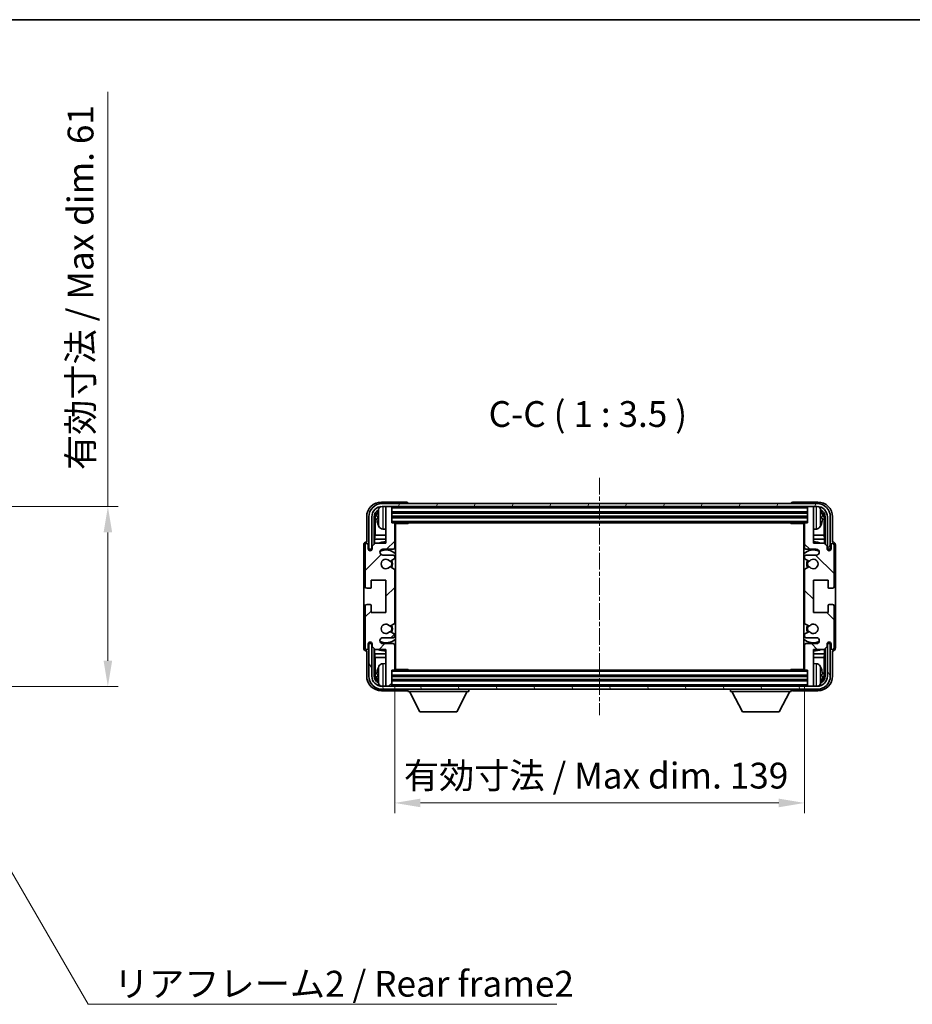
# Model space of a CAD drawing. Units: millimetres. Extents: x -1 to 8085, y -2 to 1685.
# Drawn here: x 3358 to 3660, y 648 to 982 of the extents above; entities that cross this region are included whole.
import ezdxf

# ---------------------------------------------------------------- set-up
doc = ezdxf.new("R2010")
doc.units = ezdxf.units.MM
doc.linetypes.add('CHAIN', pattern=[0.3543, 0.2362, -0.0295, 0.0591, -0.0295])
for name, color, linetype, lineweight in [('Border (ISO)', 7, 'Continuous', 35), ('Dimension (ISO)', 7, 'Continuous', 18), ('Dimension (ISO) @ 1', 7, 'Continuous', 18), ('Symbol (ISO)', 7, 'Continuous', 18), ('Symbol (ISO) @ 1', 7, 'Continuous', 18), ('Visible (ISO)', 7, 'Continuous', 35), ('Visible Narrow (ISO)', 7, 'Continuous', 25)]:
    doc.layers.add(name, color=color, linetype=linetype, lineweight=lineweight)
doc.layers.add('Centerline (ISO)', color=7, linetype='Continuous', lineweight=18, true_color=0x80ffff)
doc.layers.add('Hatch (ISO)', color=1, linetype='Continuous', lineweight=18, true_color=0xff0000)
doc.styles.add('Note Text (TK)', font='MS PGothic.ttf')
doc.dimstyles.new('Default - Method 1b (TK)', dxfattribs={"dimscale": 6, "dimtxt": 2.5, "dimasz": 2.5, "dimexe": 1, "dimexo": 1.5, "dimgap": 1, "dimtad": 1, "dimtoh": 1, "dimrnd": 1e-08, "dimdsep": 46, "dimtxsty": 'Note Text (TK)', "dimcen": 0.09, "dimdle": 5, "dimclrd": 100, "dimclre": 100, "dimclrt": 7, "dimadec": 1, "dimazin": 1, "dimtfac": 1, "dimtmove": 0, "dimatfit": 3, "dimfxl": 0, "dimtolj": 1, "dimlwd": -1, "dimlwe": -1, "dimarcsym": 0})
doc.dimstyles.new('Default - Method 1b (TK)$7', dxfattribs={"dimscale": 6, "dimtxt": 2.5, "dimasz": 2.5, "dimexe": 1, "dimexo": 1.5, "dimgap": 1, "dimtad": 1, "dimtoh": 1, "dimrnd": 1e-08, "dimdsep": 46, "dimtxsty": 'Note Text (TK)', "dimcen": 0.09, "dimdle": 5, "dimclrd": 256, "dimclre": 100, "dimclrt": 7, "dimadec": 1, "dimazin": 1, "dimtfac": 1, "dimtmove": 0, "dimatfit": 3, "dimfxl": 0, "dimtolj": 1, "dimlwd": -1, "dimlwe": -1, "dimarcsym": 0})

# ---------------------------------------------------------------- blocks, each defined once
blk = doc.blocks.new('図面枠 tk図枠')
at = {"layer": 'Border (ISO)'}
blk.add_line((14.5, 289), (405.5, 289), dxfattribs=at)
blk = doc.blocks.new('*D118')
at = {"layer": 'Defpoints', "color": 0, "transparency": 16777216}
for p in [(3321.11, 817.23), (3321.11, 756.23), (3387.61, 756.23)]:
    blk.add_point(p, dxfattribs=at)
at = {"layer": 'Dimension (ISO)', "color": 100, "transparency": 16777216}
for p, q in [((3387.61, 817.23), (3387.61, 957.88)), ((3326.36, 817.23), (3391.11, 817.23)), ((3387.61, 764.98), (3387.61, 808.48)), ((3326.36, 756.23), (3391.11, 756.23))]:
    blk.add_line(p, q, dxfattribs=at)
for points in [[(3386.15, 808.48), (3389.07, 808.48), (3387.61, 817.23)], [(3386.15, 764.98), (3389.07, 764.98), (3387.61, 756.23)]]:
    blk.add_solid(points, dxfattribs=at)
at = {"layer": 'Dimension (ISO)', "color": 7, "transparency": 16777216, "insert": (3378.34, 829.64), "char_height": 8.75, "attachment_point": 4, "rotation": 90, "style": 'Note Text (TK)'}
blk.add_mtext('\\A1;\\fＭＳ Ｐゴシック|b0|i0;\\H8.7500;有効寸法 / Max dim. 61', dxfattribs=at)
blk = doc.blocks.new('*D120')
at = {"layer": 'Defpoints', "color": 0, "transparency": 16777216}
for p in [(3484.89, 762.08), (3623.89, 762.08), (3623.89, 716.73)]:
    blk.add_point(p, dxfattribs=at)
at = {"layer": 'Dimension (ISO)', "color": 100, "transparency": 16777216}
for p, q in [((3484.89, 756.83), (3484.89, 713.23)), ((3623.89, 756.83), (3623.89, 713.23)), ((3493.64, 716.73), (3615.14, 716.73))]:
    blk.add_line(p, q, dxfattribs=at)
for points in [[(3493.64, 718.19), (3493.64, 715.27), (3484.89, 716.73)], [(3615.14, 718.19), (3615.14, 715.27), (3623.89, 716.73)]]:
    blk.add_solid(points, dxfattribs=at)
at = {"layer": 'Dimension (ISO)', "color": 7, "transparency": 16777216, "insert": (3487.99, 726), "char_height": 8.75, "attachment_point": 4, "style": 'Note Text (TK)'}
blk.add_mtext('\\A1;\\fＭＳ Ｐゴシック|b0|i0;\\H8.7500;有効寸法 / Max dim. 139', dxfattribs=at)

msp = doc.modelspace()

# ---------------------------------------------------------------- hatches: boundary and pattern name
at = {"layer": 'Hatch (ISO)'}
h = msp.add_hatch(dxfattribs=at)
h.set_pattern_fill('ANSI31', color=256, scale=88.9, angle=14.999978, style=0)
h.set_pattern_definition([(60, (2304.501, -29.114), (-9.623705, 5.55625), [])])
edge = h.paths.add_edge_path()
edge.add_line((3476.139, 813.7842), (3476.139, 802.7842))
edge.add_line((3476.139, 802.7842), (3477.139, 802.7842))
edge.add_line((3477.139, 802.7842), (3477.139, 813.7842))
edge.add_ellipse((3480.639, 813.7842), major_axis=(-3.5, 0), ratio=1, start_angle=270, end_angle=360, ccw=False)
edge.add_line((3480.639, 817.2842), (3481.889, 817.2842))
edge.add_line((3481.889, 817.2842), (3483.589, 817.2842))
edge.add_line((3483.589, 817.2842), (3625.189, 817.2842))
edge.add_line((3625.189, 817.2842), (3626.889, 817.2842))
edge.add_line((3626.889, 817.2842), (3628.139, 817.2842))
edge.add_ellipse((3628.139, 813.7842), major_axis=(0, 3.5), ratio=1, start_angle=270, end_angle=360, ccw=False)
edge.add_line((3631.639, 813.7842), (3631.639, 802.7842))
edge.add_line((3631.639, 802.7842), (3632.639, 802.7842))
edge.add_line((3632.639, 802.7842), (3632.639, 813.7842))
edge.add_ellipse((3628.139, 813.7842), major_axis=(4.5, 0), ratio=1, start_angle=0, end_angle=90)
edge.add_line((3628.139, 818.2842), (3480.639, 818.2842))
edge.add_ellipse((3480.639, 813.7842), major_axis=(0, 4.5), ratio=1, start_angle=0, end_angle=90)
h = msp.add_hatch(dxfattribs=at)
h.set_pattern_fill('ANSI31', color=256, scale=88.9, style=0)
h.set_pattern_definition([(45, (2304.501, -29.114), (-7.85772, 7.85772), [])])
edge = h.paths.add_edge_path()
edge.add_line((3484.889, 762.0842), (3484.889, 770.2842))
edge.add_ellipse((3484.389, 770.2842), major_axis=(0.5, 0), ratio=1, start_angle=0, end_angle=90)
edge.add_line((3484.389, 770.7842), (3480.889, 770.7842))
edge.add_ellipse((3480.889, 771.7842), major_axis=(0, -1), ratio=1, start_angle=180, end_angle=360, ccw=False)
edge.add_line((3480.889, 772.7842), (3484.389, 772.7842))
edge.add_ellipse((3484.389, 773.2842), major_axis=(0, -0.5), ratio=1, start_angle=0, end_angle=90)
edge.add_line((3484.889, 773.2842), (3484.889, 773.7943))
edge.add_ellipse((3484.589, 773.7943), major_axis=(0.3, 0), ratio=1, start_angle=0, end_angle=60)
edge.add_line((3484.739, 774.0542), (3483.4657, 774.7893))
edge.add_ellipse((3483.3157, 774.5294), major_axis=(0.15, 0.2598), ratio=1, start_angle=0, end_angle=78.671012)
edge.add_ellipse((3481.889, 775.7842), major_axis=(1.2015, -1.0566), ratio=1, start_angle=82.662386, end_angle=360, ccw=False)
edge.add_ellipse((3483.3156, 777.039), major_axis=(-0.2253, -0.1981), ratio=1, start_angle=0, end_angle=77.981127)
edge.add_line((3483.4625, 776.7774), (3484.7359, 777.4924))
edge.add_ellipse((3484.589, 777.754), major_axis=(0.1469, -0.2616), ratio=1, start_angle=0, end_angle=60.685474)
edge.add_line((3484.889, 777.754), (3484.889, 795.8144))
edge.add_ellipse((3484.589, 795.8144), major_axis=(0.3, 0), ratio=1, start_angle=0, end_angle=60.685474)
edge.add_line((3484.7359, 796.0759), (3483.4625, 796.7909))
edge.add_ellipse((3483.3156, 796.5293), major_axis=(0.1469, 0.2616), ratio=1, start_angle=0, end_angle=77.981127)
edge.add_ellipse((3481.889, 797.7842), major_axis=(1.2014, -1.0567), ratio=1, start_angle=82.662386, end_angle=360, ccw=False)
edge.add_ellipse((3483.3157, 799.0389), major_axis=(-0.2253, -0.1981), ratio=1, start_angle=0, end_angle=78.671012)
edge.add_line((3483.4657, 798.7791), (3484.739, 799.5142))
edge.add_ellipse((3484.589, 799.774), major_axis=(0.15, -0.2598), ratio=1, start_angle=0, end_angle=60)
edge.add_line((3484.889, 799.774), (3484.889, 800.2842))
edge.add_ellipse((3484.389, 800.2842), major_axis=(0.5, 0), ratio=1, start_angle=0, end_angle=90)
edge.add_line((3484.389, 800.7842), (3480.889, 800.7842))
edge.add_ellipse((3480.889, 801.7842), major_axis=(0, -1), ratio=1, start_angle=180, end_angle=360, ccw=False)
edge.add_line((3480.889, 802.7842), (3484.389, 802.7842))
edge.add_ellipse((3484.389, 803.2842), major_axis=(0, -0.5), ratio=1, start_angle=0, end_angle=90)
edge.add_line((3484.889, 803.2842), (3484.889, 811.4842))
edge.add_ellipse((3484.589, 811.4842), major_axis=(0.3, 0), ratio=1, start_angle=0, end_angle=90)
edge.add_line((3484.589, 811.7842), (3483.889, 811.7842))
edge.add_line((3483.889, 811.7842), (3483.889, 816.9842))
edge.add_ellipse((3483.589, 816.9842), major_axis=(0.3, 0), ratio=1, start_angle=0, end_angle=90)
edge.add_line((3483.589, 817.2842), (3481.889, 817.2842))
edge.add_line((3481.889, 817.2842), (3481.889, 816.9842))
edge.add_line((3481.889, 816.9842), (3481.889, 804.7842))
edge.add_line((3481.889, 804.7842), (3478.239, 804.7842))
edge.add_line((3478.239, 804.7842), (3477.239, 803.7842))
edge.add_line((3477.239, 803.7842), (3477.239, 802.8842))
edge.add_ellipse((3476.564, 802.9639), major_axis=(0.675, -0.0797), ratio=1, start_angle=193.465843, end_angle=360, ccw=False)
edge.add_line((3475.889, 802.8842), (3475.889, 804.2842))
edge.add_ellipse((3475.389, 804.2842), major_axis=(0.5, 0), ratio=1, start_angle=0, end_angle=180)
edge.add_line((3474.889, 804.2842), (3474.889, 790.0342))
edge.add_ellipse((3475.389, 790.0342), major_axis=(-0.5, 0), ratio=1, start_angle=0, end_angle=90)
edge.add_line((3475.389, 789.5342), (3476.589, 789.5342))
edge.add_ellipse((3476.589, 789.8342), major_axis=(0, -0.3), ratio=1, start_angle=0, end_angle=90)
edge.add_line((3476.889, 789.8342), (3476.889, 792.2842))
edge.add_line((3476.889, 792.2842), (3481.889, 792.2842))
edge.add_line((3481.889, 792.2842), (3481.889, 781.2842))
edge.add_line((3481.889, 781.2842), (3476.889, 781.2842))
edge.add_line((3476.889, 781.2842), (3476.889, 783.7342))
edge.add_ellipse((3476.589, 783.7342), major_axis=(0.3, 0), ratio=1, start_angle=0, end_angle=90)
edge.add_line((3476.589, 784.0342), (3475.389, 784.0342))
edge.add_ellipse((3475.389, 783.5342), major_axis=(0, 0.5), ratio=1, start_angle=0, end_angle=90)
edge.add_line((3474.889, 783.5342), (3474.889, 769.2842))
edge.add_ellipse((3475.389, 769.2842), major_axis=(-0.5, 0), ratio=1, start_angle=0, end_angle=180)
edge.add_line((3475.889, 769.2842), (3475.889, 770.6842))
edge.add_ellipse((3476.564, 770.6045), major_axis=(-0.675, 0.0797), ratio=1, start_angle=193.465843, end_angle=360, ccw=False)
edge.add_line((3477.239, 770.6842), (3477.239, 769.7842))
edge.add_line((3477.239, 769.7842), (3478.239, 768.7842))
edge.add_line((3478.239, 768.7842), (3481.889, 768.7842))
edge.add_line((3481.889, 768.7842), (3481.889, 756.5842))
edge.add_line((3481.889, 756.5842), (3481.889, 756.2842))
edge.add_line((3481.889, 756.2842), (3483.589, 756.2842))
edge.add_ellipse((3483.589, 756.5842), major_axis=(0, -0.3), ratio=1, start_angle=0, end_angle=90)
edge.add_line((3483.889, 756.5842), (3483.889, 761.7842))
edge.add_line((3483.889, 761.7842), (3484.589, 761.7842))
edge.add_ellipse((3484.589, 762.0842), major_axis=(0, -0.3), ratio=1, start_angle=0, end_angle=90)
h = msp.add_hatch(dxfattribs=at)
h.set_pattern_fill('ANSI31', color=256, scale=88.9, angle=90.00021, style=0)
h.set_pattern_definition([(135.0002, (2304.501, -29.114), (-7.857695, -7.85775), [])])
edge = h.paths.add_edge_path()
edge.add_line((3623.889, 811.4842), (3623.889, 803.2842))
edge.add_ellipse((3624.389, 803.2842), major_axis=(-0.5, 0), ratio=1, start_angle=0, end_angle=90)
edge.add_line((3624.389, 802.7842), (3627.889, 802.7842))
edge.add_ellipse((3627.889, 801.7842), major_axis=(0, 1), ratio=1, start_angle=180, end_angle=360, ccw=False)
edge.add_line((3627.889, 800.7842), (3624.389, 800.7842))
edge.add_ellipse((3624.389, 800.2842), major_axis=(0, 0.5), ratio=1, start_angle=0, end_angle=90)
edge.add_line((3623.889, 800.2842), (3623.889, 799.774))
edge.add_ellipse((3624.189, 799.774), major_axis=(-0.3, 0), ratio=1, start_angle=0, end_angle=60)
edge.add_line((3624.039, 799.5142), (3625.3122, 798.7791))
edge.add_ellipse((3625.4622, 799.0389), major_axis=(-0.15, -0.2598), ratio=1, start_angle=0, end_angle=78.671012)
edge.add_ellipse((3626.889, 797.7842), major_axis=(-1.2015, 1.0566), ratio=1, start_angle=82.662386, end_angle=360, ccw=False)
edge.add_ellipse((3625.4623, 796.5293), major_axis=(0.2253, 0.1981), ratio=1, start_angle=0, end_angle=77.981127)
edge.add_line((3625.3154, 796.7909), (3624.0421, 796.0759))
edge.add_ellipse((3624.189, 795.8144), major_axis=(-0.1469, 0.2616), ratio=1, start_angle=0, end_angle=60.685474)
edge.add_line((3623.889, 795.8144), (3623.889, 777.754))
edge.add_ellipse((3624.189, 777.754), major_axis=(-0.3, 0), ratio=1, start_angle=0, end_angle=60.685474)
edge.add_line((3624.0421, 777.4924), (3625.3154, 776.7774))
edge.add_ellipse((3625.4623, 777.039), major_axis=(-0.1469, -0.2616), ratio=1, start_angle=0, end_angle=77.981127)
edge.add_ellipse((3626.889, 775.7842), major_axis=(-1.2014, 1.0567), ratio=1, start_angle=82.662386, end_angle=360, ccw=False)
edge.add_ellipse((3625.4622, 774.5294), major_axis=(0.2253, 0.1981), ratio=1, start_angle=0, end_angle=78.671012)
edge.add_line((3625.3122, 774.7893), (3624.039, 774.0542))
edge.add_ellipse((3624.189, 773.7943), major_axis=(-0.15, 0.2598), ratio=1, start_angle=0, end_angle=60)
edge.add_line((3623.889, 773.7943), (3623.889, 773.2842))
edge.add_ellipse((3624.389, 773.2842), major_axis=(-0.5, 0), ratio=1, start_angle=0, end_angle=90)
edge.add_line((3624.389, 772.7842), (3627.889, 772.7842))
edge.add_ellipse((3627.889, 771.7842), major_axis=(0, 1), ratio=1, start_angle=180, end_angle=360, ccw=False)
edge.add_line((3627.889, 770.7842), (3624.389, 770.7842))
edge.add_ellipse((3624.389, 770.2842), major_axis=(0, 0.5), ratio=1, start_angle=0, end_angle=90)
edge.add_line((3623.889, 770.2842), (3623.889, 762.0842))
edge.add_ellipse((3624.189, 762.0842), major_axis=(-0.3, 0), ratio=1, start_angle=0, end_angle=90)
edge.add_line((3624.189, 761.7842), (3624.889, 761.7842))
edge.add_line((3624.889, 761.7842), (3624.889, 756.5842))
edge.add_ellipse((3625.189, 756.5842), major_axis=(-0.3, 0), ratio=1, start_angle=0, end_angle=90)
edge.add_line((3625.189, 756.2842), (3626.889, 756.2842))
edge.add_line((3626.889, 756.2842), (3626.889, 756.5842))
edge.add_line((3626.889, 756.5842), (3626.889, 768.7842))
edge.add_line((3626.889, 768.7842), (3630.539, 768.7842))
edge.add_line((3630.539, 768.7842), (3631.539, 769.7842))
edge.add_line((3631.539, 769.7842), (3631.539, 770.6842))
edge.add_ellipse((3632.214, 770.6045), major_axis=(-0.675, 0.0797), ratio=1, start_angle=193.465843, end_angle=360, ccw=False)
edge.add_line((3632.889, 770.6842), (3632.889, 769.2842))
edge.add_ellipse((3633.389, 769.2842), major_axis=(-0.5, 0), ratio=1, start_angle=0, end_angle=180)
edge.add_line((3633.889, 769.2842), (3633.889, 783.5342))
edge.add_ellipse((3633.389, 783.5342), major_axis=(0.5, 0), ratio=1, start_angle=0, end_angle=90)
edge.add_line((3633.389, 784.0342), (3632.189, 784.0342))
edge.add_ellipse((3632.189, 783.7342), major_axis=(0, 0.3), ratio=1, start_angle=0, end_angle=90)
edge.add_line((3631.889, 783.7342), (3631.889, 781.2842))
edge.add_line((3631.889, 781.2842), (3626.889, 781.2842))
edge.add_line((3626.889, 781.2842), (3626.889, 792.2842))
edge.add_line((3626.889, 792.2842), (3631.889, 792.2842))
edge.add_line((3631.889, 792.2842), (3631.889, 789.8342))
edge.add_ellipse((3632.189, 789.8342), major_axis=(-0.3, 0), ratio=1, start_angle=0, end_angle=90)
edge.add_line((3632.189, 789.5342), (3633.389, 789.5342))
edge.add_ellipse((3633.389, 790.0342), major_axis=(0, -0.5), ratio=1, start_angle=0, end_angle=90)
edge.add_line((3633.889, 790.0342), (3633.889, 804.2842))
edge.add_ellipse((3633.389, 804.2842), major_axis=(0.5, 0), ratio=1, start_angle=0, end_angle=180)
edge.add_line((3632.889, 804.2842), (3632.889, 802.8842))
edge.add_ellipse((3632.214, 802.9639), major_axis=(0.675, -0.0797), ratio=1, start_angle=193.465843, end_angle=360, ccw=False)
edge.add_line((3631.539, 802.8842), (3631.539, 803.7842))
edge.add_line((3631.539, 803.7842), (3630.539, 804.7842))
edge.add_line((3630.539, 804.7842), (3626.889, 804.7842))
edge.add_line((3626.889, 804.7842), (3626.889, 816.9842))
edge.add_line((3626.889, 816.9842), (3626.889, 817.2842))
edge.add_line((3626.889, 817.2842), (3625.189, 817.2842))
edge.add_ellipse((3625.189, 816.9842), major_axis=(0, 0.3), ratio=1, start_angle=0, end_angle=90)
edge.add_line((3624.889, 816.9842), (3624.889, 811.7842))
edge.add_line((3624.889, 811.7842), (3624.189, 811.7842))
edge.add_ellipse((3624.189, 811.4842), major_axis=(0, 0.3), ratio=1, start_angle=0, end_angle=90)
h = msp.add_hatch(dxfattribs=at)
h.set_pattern_fill('ANSI31', color=256, scale=88.9, angle=75.000175, style=0)
h.set_pattern_definition([(120.0002, (2304.501, -29.114), (-9.62369, -5.55628), [])])
edge = h.paths.add_edge_path()
edge.add_ellipse((3480.639, 759.7842), major_axis=(0, -3.5), ratio=1, start_angle=270, end_angle=360)
edge.add_line((3480.639, 756.2842), (3481.889, 756.2842))
edge.add_line((3481.889, 756.2842), (3483.589, 756.2842))
edge.add_line((3483.589, 756.2842), (3625.189, 756.2842))
edge.add_line((3625.189, 756.2842), (3626.889, 756.2842))
edge.add_line((3626.889, 756.2842), (3628.139, 756.2842))
edge.add_ellipse((3628.139, 759.7842), major_axis=(3.5, 0), ratio=1, start_angle=270, end_angle=360)
edge.add_line((3631.639, 759.7842), (3631.639, 770.7842))
edge.add_line((3631.639, 770.7842), (3632.639, 770.7842))
edge.add_line((3632.639, 770.7842), (3632.639, 759.7842))
edge.add_ellipse((3628.139, 759.7842), major_axis=(0, -4.5), ratio=1, start_angle=0, end_angle=90, ccw=False)
edge.add_line((3628.139, 755.2842), (3480.639, 755.2842))
edge.add_ellipse((3480.639, 759.7842), major_axis=(-4.5, 0), ratio=1, start_angle=0, end_angle=90, ccw=False)
edge.add_line((3476.139, 759.7842), (3476.139, 770.7842))
edge.add_line((3476.139, 770.7842), (3477.139, 770.7842))
edge.add_line((3477.139, 770.7842), (3477.139, 759.7842))

# ---------------------------------------------------------------- linework, layer by layer
at = {"layer": 'Centerline (ISO)', "linetype": 'CHAIN', "ltscale": 23.990969}
msp.add_line((3554.389, 827.0342), (3554.389, 746.5342), dxfattribs=at)
at = {"layer": 'Visible (ISO)'}
for p, q in [((3488.8893, 818.7842), (3480.3859, 818.7842)), ((3628.139, 818.2842), (3480.639, 818.2842)), ((3489.389, 818.2842), (3489.389, 818.2845)), ((3619.389, 818.2845), (3619.389, 818.2842)), ((3628.392, 818.7842), (3619.8887, 818.7842)), ((3480.639, 817.2842), (3628.139, 817.2842)), ((3483.589, 817.2842), (3481.889, 817.2842)), ((3481.889, 817.2842), (3481.889, 816.9842)), ((3481.889, 816.9842), (3481.889, 804.7842)), ((3483.889, 816.9842), (3483.889, 817.2842)), ((3483.889, 811.7842), (3483.889, 816.9842)), ((3483.889, 815.2842), (3624.889, 815.2842)), ((3624.889, 817.2842), (3624.889, 816.9842)), ((3624.889, 816.9842), (3624.889, 811.7842)), ((3626.889, 817.2842), (3625.189, 817.2842)), ((3626.889, 816.9842), (3626.889, 817.2842)), ((3626.889, 804.7842), (3626.889, 816.9842)), ((3475.389, 813.7872), (3475.389, 805.2842)), ((3476.139, 813.7842), (3476.139, 802.7842)), ((3477.139, 802.7842), (3477.139, 813.7842)), ((3477.8905, 804.4357), (3477.8905, 813.7842)), ((3478.2397, 813.435), (3478.2397, 807.5054)), ((3479.175, 813.8165), (3479.175, 813.2519)), ((3483.889, 813.7842), (3624.889, 813.7842)), ((3484.589, 811.7842), (3483.889, 811.7842)), ((3484.589, 811.7842), (3624.189, 811.7842)), ((3484.8848, 811.5342), (3489.4595, 811.5342)), ((3485.139, 762.0342), (3485.139, 811.5342)), ((3489.4595, 811.5342), (3489.4595, 811.7842)), ((3489.7095, 811.7842), (3489.4595, 811.5342)), ((3619.0684, 811.7842), (3619.3185, 811.5342)), ((3619.3185, 811.7842), (3619.3185, 811.5342)), ((3623.8932, 811.5342), (3619.3185, 811.5342)), ((3623.639, 811.5342), (3623.639, 762.0342)), ((3624.889, 811.7842), (3624.189, 811.7842)), ((3629.603, 813.2519), (3629.603, 813.8165)), ((3630.5382, 807.5054), (3630.5382, 813.435)), ((3630.8875, 813.7842), (3630.8875, 804.4357)), ((3631.639, 813.7842), (3631.639, 802.7842)), ((3632.639, 802.7842), (3632.639, 813.7842)), ((3633.389, 805.2842), (3633.389, 813.7872)), ((3480.83, 809.6268), (3481.889, 809.5342)), ((3484.889, 803.2842), (3484.889, 811.4842)), ((3484.889, 810.8714), (3485.139, 810.8714)), ((3485.0535, 810.6181), (3484.889, 810.7826)), ((3485.0535, 809.801), (3484.889, 809.6365)), ((3485.139, 809.5477), (3484.889, 809.5477)), ((3623.639, 810.8714), (3623.889, 810.8714)), ((3623.889, 809.5477), (3623.639, 809.5477)), ((3623.7245, 810.6181), (3623.889, 810.7826)), ((3623.7245, 809.801), (3623.889, 809.6365)), ((3623.889, 811.4842), (3623.889, 803.2842)), ((3627.9479, 809.6268), (3626.889, 809.5342)), ((3475.389, 805.2842), (3475.3884, 805.2842)), ((3478.0651, 806.2244), (3478.2397, 807.5054)), ((3481.889, 806.2244), (3478.0651, 806.2244)), ((3478.0651, 806.2244), (3478.0651, 804.6103)), ((3481.889, 807.5054), (3478.2397, 807.5054)), ((3485.139, 807.5054), (3484.889, 807.5054)), ((3485.139, 806.2244), (3484.889, 806.2244)), ((3623.889, 807.5054), (3623.639, 807.5054)), ((3623.889, 806.2244), (3623.639, 806.2244)), ((3630.5382, 807.5054), (3626.889, 807.5054)), ((3630.7129, 806.2244), (3626.889, 806.2244)), ((3630.7129, 806.2244), (3630.5382, 807.5054)), ((3630.7129, 804.6103), (3630.7129, 806.2244)), ((3633.3896, 805.2842), (3633.389, 805.2842)), ((3474.389, 804.2848), (3474.389, 769.2836)), ((3474.889, 804.2842), (3474.889, 790.0342)), ((3475.889, 802.8842), (3475.889, 804.2842)), ((3476.139, 802.7842), (3477.139, 802.7842)), ((3476.8905, 802.7826), (3476.9603, 802.7128)), ((3476.8905, 802.3677), (3476.8905, 802.7826)), ((3476.8905, 802.7826), (3477.2191, 802.7826)), ((3476.9603, 802.7128), (3476.9603, 802.4117)), ((3477.1956, 802.7128), (3476.9603, 802.7128)), ((3478.239, 804.7842), (3477.239, 803.7842)), ((3477.239, 803.7842), (3477.239, 802.8842)), ((3481.889, 804.7842), (3478.239, 804.7842)), ((3480.889, 802.7842), (3484.389, 802.7842)), ((3624.389, 802.7842), (3627.889, 802.7842)), ((3630.539, 804.7842), (3626.889, 804.7842)), ((3631.539, 803.7842), (3630.539, 804.7842)), ((3631.539, 802.8842), (3631.539, 803.7842)), ((3631.5589, 802.7826), (3631.8875, 802.7826)), ((3631.8176, 802.7128), (3631.5824, 802.7128)), ((3631.639, 802.7842), (3632.639, 802.7842)), ((3631.8875, 802.7826), (3631.8176, 802.7128)), ((3631.8176, 802.4117), (3631.8176, 802.7128)), ((3631.8875, 802.7826), (3631.8875, 802.3677)), ((3632.889, 804.2842), (3632.889, 802.8842)), ((3633.889, 790.0342), (3633.889, 804.2842)), ((3634.389, 769.2836), (3634.389, 804.2848)), ((3484.389, 800.7842), (3480.889, 800.7842)), ((3483.4657, 798.7791), (3484.739, 799.5142)), ((3484.889, 799.774), (3484.889, 800.2842)), ((3623.889, 800.2842), (3623.889, 799.774)), ((3624.039, 799.5142), (3625.3122, 798.7791)), ((3627.889, 800.7842), (3624.389, 800.7842)), ((3484.7359, 796.0759), (3483.4625, 796.7909)), ((3484.889, 777.754), (3484.889, 795.8144)), ((3623.889, 795.8144), (3623.889, 777.754)), ((3625.3154, 796.7909), (3624.0421, 796.0759)), ((3476.889, 789.8342), (3476.889, 792.2842)), ((3476.889, 792.2842), (3481.889, 792.2842)), ((3481.889, 792.2842), (3481.889, 781.2842)), ((3626.889, 781.2842), (3626.889, 792.2842)), ((3626.889, 792.2842), (3631.889, 792.2842)), ((3631.889, 792.2842), (3631.889, 789.8342)), ((3475.389, 789.5342), (3476.589, 789.5342)), ((3632.189, 789.5342), (3633.389, 789.5342)), ((3474.889, 783.5342), (3474.889, 769.2842)), ((3476.589, 784.0342), (3475.389, 784.0342)), ((3476.889, 781.2842), (3476.889, 783.7342)), ((3631.889, 783.7342), (3631.889, 781.2842)), ((3633.389, 784.0342), (3632.189, 784.0342)), ((3633.889, 769.2842), (3633.889, 783.5342)), ((3481.889, 781.2842), (3476.889, 781.2842)), ((3631.889, 781.2842), (3626.889, 781.2842)), ((3483.4625, 776.7774), (3484.7359, 777.4924)), ((3484.739, 774.0542), (3483.4657, 774.7893)), ((3625.3122, 774.7893), (3624.039, 774.0542)), ((3624.0421, 777.4924), (3625.3154, 776.7774)), ((3480.889, 772.7842), (3484.389, 772.7842)), ((3484.889, 773.2842), (3484.889, 773.7943)), ((3623.889, 773.7943), (3623.889, 773.2842)), ((3624.389, 772.7842), (3627.889, 772.7842)), ((3475.3884, 768.2842), (3475.389, 768.2842)), ((3475.389, 768.2842), (3475.389, 759.7811)), ((3475.889, 769.2842), (3475.889, 770.6842)), ((3477.139, 770.7842), (3476.139, 770.7842)), ((3476.139, 770.7842), (3476.139, 759.7842)), ((3476.8905, 770.7857), (3476.8905, 771.2006)), ((3476.8905, 770.7857), (3476.9603, 770.8555)), ((3477.2191, 770.7857), (3476.8905, 770.7857)), ((3476.9603, 771.1566), (3476.9603, 770.8555)), ((3476.9603, 770.8555), (3477.1956, 770.8555)), ((3477.139, 759.7842), (3477.139, 770.7842)), ((3477.239, 770.6842), (3477.239, 769.7842)), ((3477.239, 769.7842), (3478.239, 768.7842)), ((3477.8905, 759.7842), (3477.8905, 769.1326)), ((3478.0651, 768.958), (3478.0651, 767.3439)), ((3478.239, 768.7842), (3481.889, 768.7842)), ((3484.389, 770.7842), (3480.889, 770.7842)), ((3481.889, 768.7842), (3481.889, 756.5842)), ((3484.889, 762.0842), (3484.889, 770.2842)), ((3623.889, 770.2842), (3623.889, 762.0842)), ((3627.889, 770.7842), (3624.389, 770.7842)), ((3626.889, 756.5842), (3626.889, 768.7842)), ((3626.889, 768.7842), (3630.539, 768.7842)), ((3630.539, 768.7842), (3631.539, 769.7842)), ((3630.7129, 767.3439), (3630.7129, 768.958)), ((3630.8875, 769.1326), (3630.8875, 759.7842)), ((3631.539, 769.7842), (3631.539, 770.6842)), ((3631.8875, 770.7857), (3631.5589, 770.7857)), ((3631.5824, 770.8555), (3631.8176, 770.8555)), ((3632.639, 770.7842), (3631.639, 770.7842)), ((3631.639, 770.7842), (3631.639, 759.7842)), ((3631.8176, 770.8555), (3631.8176, 771.1566)), ((3631.8875, 770.7857), (3631.8176, 770.8555)), ((3631.8875, 771.2006), (3631.8875, 770.7857)), ((3632.639, 759.7842), (3632.639, 770.7842)), ((3632.889, 770.6842), (3632.889, 769.2842)), ((3633.389, 759.7811), (3633.389, 768.2842)), ((3633.389, 768.2842), (3633.3896, 768.2842)), ((3478.0651, 767.3439), (3481.889, 767.3439)), ((3478.0651, 767.3439), (3478.2397, 766.0629)), ((3478.2397, 766.0629), (3481.889, 766.0629)), ((3478.2397, 766.0629), (3478.2397, 760.1334)), ((3484.889, 767.3439), (3485.139, 767.3439)), ((3484.889, 766.0629), (3485.139, 766.0629)), ((3623.639, 767.3439), (3623.889, 767.3439)), ((3623.639, 766.0629), (3623.889, 766.0629)), ((3626.889, 767.3439), (3630.7129, 767.3439)), ((3626.889, 766.0629), (3630.5382, 766.0629)), ((3630.7129, 767.3439), (3630.5382, 766.0629)), ((3630.5382, 760.1334), (3630.5382, 766.0629)), ((3480.83, 763.9415), (3481.889, 764.0342)), ((3483.889, 756.5842), (3483.889, 761.7842)), ((3483.889, 761.7842), (3484.589, 761.7842)), ((3624.189, 761.7842), (3484.589, 761.7842)), ((3484.8848, 762.0342), (3489.4595, 762.0342)), ((3484.889, 764.0206), (3485.139, 764.0206)), ((3485.0535, 763.7674), (3484.889, 763.9319)), ((3485.0535, 762.9502), (3484.889, 762.7857)), ((3485.139, 762.697), (3484.889, 762.697)), ((3489.4595, 761.7842), (3489.4595, 762.0342)), ((3489.7095, 761.7842), (3489.4595, 762.0342)), ((3619.0684, 761.7842), (3619.3185, 762.0342)), ((3619.3185, 762.0342), (3619.3185, 761.7842)), ((3623.8932, 762.0342), (3619.3185, 762.0342)), ((3623.639, 764.0206), (3623.889, 764.0206)), ((3623.889, 762.697), (3623.639, 762.697)), ((3623.7245, 763.7674), (3623.889, 763.9319)), ((3623.7245, 762.9502), (3623.889, 762.7857)), ((3624.189, 761.7842), (3624.889, 761.7842)), ((3624.889, 761.7842), (3624.889, 756.5842)), ((3627.9479, 763.9415), (3626.889, 764.0342)), ((3479.175, 760.3165), (3479.175, 759.7519)), ((3624.889, 759.7842), (3483.889, 759.7842)), ((3624.889, 758.2842), (3483.889, 758.2842)), ((3629.603, 759.7519), (3629.603, 760.3165)), ((3480.3859, 754.7842), (3488.8893, 754.7842)), ((3628.139, 756.2842), (3480.639, 756.2842)), ((3480.639, 755.2842), (3628.139, 755.2842)), ((3481.889, 756.5842), (3481.889, 756.2842)), ((3481.889, 756.2842), (3483.589, 756.2842)), ((3483.889, 756.2842), (3483.889, 756.5842)), ((3489.389, 755.2842), (3489.389, 754.5842)), ((3509.989, 755.2842), (3509.989, 754.5842)), ((3598.789, 755.2842), (3598.789, 754.5842)), ((3619.389, 755.2842), (3619.389, 754.5842)), ((3619.8887, 754.7842), (3628.392, 754.7842)), ((3624.889, 756.5842), (3624.889, 756.2842)), ((3625.189, 756.2842), (3626.889, 756.2842)), ((3626.889, 756.2842), (3626.889, 756.5842)), ((3489.389, 754.5842), (3509.989, 754.5842)), ((3493.439, 747.6842), (3489.889, 754.5842)), ((3505.939, 747.6842), (3509.489, 754.5842)), ((3598.789, 754.5842), (3619.389, 754.5842)), ((3602.839, 747.6842), (3599.289, 754.5842)), ((3615.339, 747.6842), (3618.889, 754.5842)), ((3493.439, 747.6842), (3505.939, 747.6842)), ((3602.839, 747.6842), (3615.339, 747.6842))]:
    msp.add_line(p, q, dxfattribs=at)
for centre, radius, start, end in [((3480.639, 813.7842), 4.5, 90, 180), ((3628.139, 813.7842), 4.5, 0, 90), ((3480.639, 813.7842), 3.5, 90, 180), ((3479.2996, 815.7188), 0.1246, 159.960393, 178.185174), ((3485.289, 813.5342), 6.5, 151.827266, 159.960393), ((3480.9695, 815.8476), 1.6, 118.150675, 151.827266), ((3483.589, 816.9842), 0.3, 0, 90), ((3625.189, 816.9842), 0.3, 90, 180), ((3628.139, 813.7842), 3.5, 0, 90), ((3627.8085, 815.8476), 1.6, 28.172734, 61.849327), ((3623.489, 813.5342), 6.5, 20.039607, 28.172734), ((3629.4784, 815.7188), 0.1246, 1.814826, 20.039607), ((3484.589, 811.4842), 0.3, 0, 90), ((3624.189, 811.4842), 0.3, 90, 180), ((3479.2996, 811.3495), 0.1246, 181.814826, 200.039607), ((3485.289, 813.5342), 6.5, 200.039607, 208.172734), ((3480.9695, 811.2207), 1.6, 208.172734, 265), ((3627.8085, 811.2207), 1.6, 275, 331.827266), ((3623.489, 813.5342), 6.5, 331.827266, 339.960393), ((3629.4784, 811.3495), 0.1246, 339.960393, 358.185174), ((3481.889, 797.7842), 7.5, 90, 111.03947), ((3626.889, 797.7842), 7.5, 68.96053, 90.000001), ((3475.389, 804.2842), 0.5, 0, 180), ((3476.564, 802.9639), 0.6797, 186.732922, 353.267079), ((3480.889, 801.7842), 1, 90, 270), ((3481.889, 797.7842), 4.75, 46.826445, 114.136249), ((3484.389, 803.2842), 0.5, 270, 0), ((3481.889, 797.7842), 7.5, 64.320709, 66.421822), ((3626.889, 797.7842), 7.5, 113.578179, 115.679289), ((3626.889, 797.7842), 4.75, 65.863751, 133.173551), ((3624.389, 803.2842), 0.5, 180, 270), ((3627.889, 801.7842), 1, 270, 90), ((3632.214, 802.9639), 0.6797, 186.732921, 353.267079), ((3633.389, 804.2842), 0.5, 0, 180), ((3481.889, 797.7842), 1.6, 41.328988, 318.666601), ((3483.3157, 799.0389), 0.3, 221.328988, 300), ((3481.889, 797.7842), 2, 327.94442, 32.098648), ((3481.889, 797.7842), 2.25, 328.249176, 31.865377), ((3484.389, 800.2842), 0.5, 0, 90), ((3484.589, 799.774), 0.3, 300, 0), ((3624.389, 800.2842), 0.5, 90, 180), ((3624.189, 799.774), 0.3, 180, 240), ((3626.889, 797.7842), 2.25, 148.134623, 211.750824), ((3626.889, 797.7842), 2, 147.901352, 212.055581), ((3625.4622, 799.0389), 0.3, 240, 318.671012), ((3626.889, 797.7842), 1.6, 221.333399, 138.671013), ((3483.3156, 796.5293), 0.3, 60.685474, 138.666601), ((3484.589, 795.8144), 0.3, 0, 60.685474), ((3624.189, 795.8144), 0.3, 119.314526, 180), ((3625.4623, 796.5293), 0.3, 41.333399, 119.314526), ((3475.389, 790.0342), 0.5, 180, 270), ((3476.589, 789.8342), 0.3, 270, 0), ((3632.189, 789.8342), 0.3, 180, 270), ((3633.389, 790.0342), 0.5, 270, 0), ((3475.389, 783.5342), 0.5, 90, 180), ((3476.589, 783.7342), 0.3, 0, 90), ((3632.189, 783.7342), 0.3, 90, 180), ((3633.389, 783.5342), 0.5, 0, 90), ((3481.889, 775.7842), 1.6, 41.333399, 318.671013), ((3483.3156, 777.039), 0.3, 221.333399, 299.314526), ((3483.3157, 774.5294), 0.3, 60, 138.671012), ((3481.889, 775.7842), 2, 327.901352, 32.055581), ((3481.889, 775.7842), 2.25, 328.134623, 31.750824), ((3484.589, 777.754), 0.3, 299.314526, 0), ((3624.189, 777.754), 0.3, 180, 240.685474), ((3626.889, 775.7842), 2.25, 148.249176, 211.865377), ((3626.889, 775.7842), 2, 147.94442, 212.098648), ((3625.4622, 774.5294), 0.3, 41.328988, 120), ((3625.4623, 777.039), 0.3, 240.685474, 318.666601), ((3626.889, 775.7842), 1.6, 221.328988, 138.666601), ((3480.889, 771.7842), 1, 90, 270), ((3481.889, 775.7842), 4.75, 245.863751, 313.173556), ((3484.389, 773.2842), 0.5, 270, 0), ((3484.589, 773.7943), 0.3, 0, 60), ((3626.889, 775.7842), 4.75, 226.826449, 294.136249), ((3624.189, 773.7943), 0.3, 120, 180), ((3624.389, 773.2842), 0.5, 180, 270), ((3627.889, 771.7842), 1, 270, 90), ((3475.389, 769.2842), 0.5, 180, 0), ((3476.564, 770.6045), 0.6797, 6.732921, 173.267079), ((3481.889, 775.7842), 7.5, 248.96053, 270.000001), ((3484.389, 770.2842), 0.5, 0, 90), ((3481.889, 775.7842), 7.5, 293.578179, 295.679291), ((3626.889, 775.7842), 7.5, 244.320711, 246.421822), ((3624.389, 770.2842), 0.5, 90, 180), ((3626.889, 775.7842), 7.5, 270, 291.03947), ((3632.214, 770.6045), 0.6797, 6.732922, 173.267079), ((3633.389, 769.2842), 0.5, 180, 0), ((3479.2996, 762.2188), 0.1246, 159.960393, 178.185174), ((3485.289, 760.0342), 6.5, 151.827266, 159.960393), ((3480.9695, 762.3476), 1.6, 95, 151.827266), ((3484.589, 762.0842), 0.3, 270, 0), ((3624.189, 762.0842), 0.3, 180, 270), ((3627.8085, 762.3476), 1.6, 28.172734, 85), ((3623.489, 760.0342), 6.5, 20.039607, 28.172734), ((3629.4784, 762.2188), 0.1246, 1.814826, 20.039607), ((3480.639, 759.7842), 4.5, 180, 270), ((3480.639, 759.7842), 3.5, 180, 270), ((3628.139, 759.7842), 4.5, 270, 0), ((3628.139, 759.7842), 3.5, 270, 0), ((3479.2996, 757.8495), 0.1246, 181.814826, 200.039607), ((3485.289, 760.0342), 6.5, 200.039607, 208.172734), ((3480.9695, 757.7207), 1.6, 208.172734, 241.849363), ((3483.589, 756.5842), 0.3, 270, 0), ((3625.189, 756.5842), 0.3, 180, 270), ((3627.8085, 757.7207), 1.6, 298.150674, 331.827266), ((3623.489, 760.0342), 6.5, 331.827266, 339.960393), ((3629.4784, 757.8495), 0.1246, 339.960393, 358.185174)]:
    msp.add_arc(centre, radius, start, end, dxfattribs=at)
for centre, major_axis, ratio, start_param, end_param in [((3480.392, 813.7811), (-3.5398, 3.5398), 0.99878277, 5.49839613, 7.06797448), ((3488.8887, 818.2839), (0.354, 0.354), 0.99878277, 5.49839613, 7.06797448), ((3619.8893, 818.2839), (-0.354, 0.354), 0.99878277, 5.49839613, 7.06797448), ((3628.3859, 813.7811), (3.5398, 3.5398), 0.99878277, 5.49839613, 7.06797448), ((3480.392, 813.7811), (-1.7699, 1.7699), 0.99878277, 5.955351, 7.06797448), ((3480.7412, 813.4319), (-1.7699, 1.7699), 0.99878277, 6.25050164, 7.06797448), ((3485.2767, 813.527), (-3.2829, 5.6083), 0.99488747, 0.69485901, 0.93384331), ((3628.3859, 813.7811), (1.7699, 1.7699), 0.99878277, 5.49839613, 6.61101965), ((3623.5012, 813.527), (-3.2829, -5.6083), 0.99488747, 2.20774935, 2.44673364), ((3628.0367, 813.4319), (1.7699, 1.7699), 0.99878277, 5.49839613, 6.31586902), ((3485.2767, 813.3945), (-6.4737, 0.5671), 0.05101764, 0.10959827, 0.34858257), ((3485.2767, 813.6738), (-6.4737, -0.5671), 0.05101764, 5.93460274, 6.17358703), ((3485.2767, 813.5413), (3.2829, 5.6083), 0.99488747, 2.20774935, 2.44673364), ((3623.5012, 813.3945), (6.4737, 0.5671), 0.05101764, 5.93460274, 6.17358703), ((3623.5012, 813.6738), (6.4737, -0.5671), 0.05101764, 0.10959827, 0.34858257), ((3623.5012, 813.5413), (3.2829, -5.6083), 0.99488747, 0.69485901, 0.93384331), ((3485.5534, 810.6183), (-0.5, 0), 0.01745506, 0.01745329, 0.59373533), ((3485.5534, 809.8008), (0.5, 0), 0.01745506, 2.54785733, 3.12413936), ((3623.2246, 810.6183), (-0.5, 0), 0.01745506, 2.54785829, 3.12413936), ((3623.2246, 809.8008), (0.5, 0), 0.01745506, 0.01745329, 0.59373436), ((3475.3896, 804.2836), (-0.708, 0.708), 0.99878277, 5.49839613, 7.06797448), ((3633.3884, 804.2836), (0.708, 0.708), 0.99878277, 5.49839613, 7.06797448), ((3475.3896, 769.2848), (-0.708, -0.708), 0.99878277, 5.49839613, 7.06797448), ((3633.3884, 769.2848), (0.708, -0.708), 0.99878277, 5.49839613, 7.06797448), ((3485.2767, 760.027), (-3.2829, 5.6083), 0.99488747, 0.69485901, 0.93384331), ((3485.5534, 763.7675), (-0.5, 0), 0.01745506, 0.01745329, 0.59373532), ((3485.5534, 762.9501), (0.5, 0), 0.01745506, 2.54785733, 3.12413936), ((3623.2246, 763.7675), (-0.5, 0), 0.01745506, 2.54785829, 3.12413936), ((3623.2246, 762.9501), (0.5, 0), 0.01745506, 0.01745329, 0.59373437), ((3623.5012, 760.027), (-3.2829, -5.6083), 0.99488747, 2.20774935, 2.44673364), ((3480.392, 759.7872), (-3.5398, -3.5398), 0.99878277, 5.49839613, 7.06797448), ((3480.392, 759.7872), (-1.7699, -1.7699), 0.99878277, 5.49839613, 6.61101965), ((3480.7412, 760.1364), (-1.7699, -1.7699), 0.99878277, 5.49839613, 6.31586902), ((3485.2767, 759.8945), (-6.4737, 0.5671), 0.05101764, 0.10959827, 0.34858257), ((3485.2767, 760.1738), (-6.4737, -0.5671), 0.05101764, 5.93460274, 6.17358703), ((3485.2767, 760.0413), (3.2829, 5.6083), 0.99488747, 2.20774935, 2.44673364), ((3628.3859, 759.7872), (3.5398, -3.5398), 0.99878277, 5.49839613, 7.06797448), ((3628.3859, 759.7872), (1.7699, -1.7699), 0.99878277, 5.955351, 7.06797448), ((3623.5012, 759.8945), (6.4737, 0.5671), 0.05101764, 5.93460274, 6.17358703), ((3623.5012, 760.1738), (6.4737, -0.5671), 0.05101764, 0.10959827, 0.34858257), ((3623.5012, 760.0413), (3.2829, -5.6083), 0.99488747, 0.69485901, 0.93384331), ((3628.0367, 760.1364), (1.7699, -1.7699), 0.99878277, 6.25050164, 7.06797448), ((3488.8887, 755.2845), (0.354, -0.354), 0.99878277, 5.49839613, 7.06797448), ((3619.8893, 755.2845), (-0.354, -0.354), 0.99878277, 5.49839613, 7.06797448)]:
    msp.add_ellipse(centre, major_axis=major_axis, ratio=ratio, start_param=start_param, end_param=end_param, dxfattribs=at)
for points, knots in [([(3478.8387, 813.9221), (3478.8344, 813.9246), (3478.8307, 813.9355), (3478.8261, 813.9737), (3478.8251, 814.0012), (3478.8258, 814.063), (3478.8274, 814.1016), (3478.8326, 814.1736), (3478.8354, 814.2057), (3478.8387, 814.2369)], [0, 0, 0, 0, 0.0124997785, 0.0124997785, 0.0249995571, 0.0249995571, 0.0375236714, 0.0375236714, 0.0466766062, 0.0466766062, 0.0466766062, 0.0466766062]), ([(3478.8387, 812.8315), (3478.8344, 812.8728), (3478.8307, 812.9166), (3478.826, 812.9963), (3478.8251, 813.0323), (3478.8258, 813.0882), (3478.8274, 813.1119), (3478.8326, 813.1379), (3478.8354, 813.1443), (3478.8387, 813.1462)], [0, 0, 0, 0, 0.0125039067, 0.0125039067, 0.0250078135, 0.0250078135, 0.0375277995, 0.0375277995, 0.0466766392, 0.0466766392, 0.0466766392, 0.0466766392]), ([(3629.9392, 814.2369), (3629.9436, 814.1955), (3629.9473, 814.1517), (3629.9519, 814.072), (3629.9529, 814.0361), (3629.9522, 813.9802), (3629.9505, 813.9565), (3629.9454, 813.9305), (3629.9425, 813.924), (3629.9392, 813.9221)], [0, 0, 0, 0, 0.0125039067, 0.0125039067, 0.0250078135, 0.0250078135, 0.0375277995, 0.0375277995, 0.0466766392, 0.0466766392, 0.0466766392, 0.0466766392]), ([(3629.9392, 813.1462), (3629.9436, 813.1437), (3629.9473, 813.1329), (3629.9519, 813.0946), (3629.9529, 813.0672), (3629.9522, 813.0053), (3629.9505, 812.9668), (3629.9454, 812.8947), (3629.9425, 812.8627), (3629.9392, 812.8315)], [0, 0, 0, 0, 0.0124997785, 0.0124997785, 0.0249995571, 0.0249995571, 0.0375236714, 0.0375236714, 0.0466766062, 0.0466766062, 0.0466766062, 0.0466766062]), ([(3478.8387, 760.4221), (3478.8344, 760.4246), (3478.8307, 760.4355), (3478.8261, 760.4737), (3478.8251, 760.5012), (3478.8258, 760.563), (3478.8274, 760.6016), (3478.8326, 760.6736), (3478.8354, 760.7057), (3478.8387, 760.7369)], [0, 0, 0, 0, 0.0124997785, 0.0124997785, 0.0249995571, 0.0249995571, 0.0375236714, 0.0375236714, 0.0466766062, 0.0466766062, 0.0466766062, 0.0466766062]), ([(3478.8387, 759.3315), (3478.8344, 759.3728), (3478.8307, 759.4166), (3478.826, 759.4963), (3478.8251, 759.5323), (3478.8258, 759.5882), (3478.8274, 759.6119), (3478.8326, 759.6379), (3478.8354, 759.6443), (3478.8387, 759.6462)], [0, 0, 0, 0, 0.0125039067, 0.0125039067, 0.0250078135, 0.0250078135, 0.0375277995, 0.0375277995, 0.0466766392, 0.0466766392, 0.0466766392, 0.0466766392]), ([(3629.9392, 760.7369), (3629.9436, 760.6955), (3629.9473, 760.6517), (3629.9519, 760.572), (3629.9529, 760.5361), (3629.9522, 760.4802), (3629.9505, 760.4565), (3629.9454, 760.4305), (3629.9425, 760.424), (3629.9392, 760.4221)], [0, 0, 0, 0, 0.0125039067, 0.0125039067, 0.0250078135, 0.0250078135, 0.0375277995, 0.0375277995, 0.0466766392, 0.0466766392, 0.0466766392, 0.0466766392]), ([(3629.9392, 759.6462), (3629.9436, 759.6437), (3629.9473, 759.6329), (3629.9519, 759.5946), (3629.9529, 759.5672), (3629.9522, 759.5053), (3629.9505, 759.4668), (3629.9454, 759.3947), (3629.9425, 759.3627), (3629.9392, 759.3315)], [0, 0, 0, 0, 0.0124997785, 0.0124997785, 0.0249995571, 0.0249995571, 0.0375236714, 0.0375236714, 0.0466766062, 0.0466766062, 0.0466766062, 0.0466766062])]:
    msp.add_open_spline(points, degree=3, knots=knots, dxfattribs=at)
at = {"layer": 'Visible Narrow (ISO)'}
for p, q in [((3479.1825, 815.7615), (3479.1825, 815.7438)), ((3479.559, 810.4653), (3479.559, 816.603)), ((3480.83, 817.2842), (3480.83, 809.6268)), ((3483.889, 816.7842), (3624.889, 816.7842)), ((3483.889, 815.5842), (3624.889, 815.5842)), ((3483.889, 814.9842), (3624.889, 814.9842)), ((3627.9479, 809.6268), (3627.9479, 817.2842)), ((3629.2189, 816.603), (3629.2189, 810.4653)), ((3629.5954, 815.7438), (3629.5954, 815.7615)), ((3478.2397, 813.435), (3477.8905, 813.7842)), ((3479.1825, 813.8147), (3479.1825, 813.2536)), ((3483.889, 814.0842), (3624.889, 814.0842)), ((3483.889, 813.4842), (3624.889, 813.4842)), ((3483.889, 812.2842), (3624.889, 812.2842)), ((3629.5954, 813.2536), (3629.5954, 813.8147)), ((3630.8875, 813.7842), (3630.5382, 813.435)), ((3479.1825, 811.3246), (3479.1825, 811.3068)), ((3485.0535, 810.6181), (3485.0535, 809.801)), ((3623.7245, 809.801), (3623.7245, 810.6181)), ((3629.5954, 811.3068), (3629.5954, 811.3246)), ((3479.1825, 762.2615), (3479.1825, 762.2438)), ((3479.559, 756.9653), (3479.559, 763.103)), ((3480.83, 763.9415), (3480.83, 756.2842)), ((3485.0535, 763.7674), (3485.0535, 762.9502)), ((3623.7245, 762.9502), (3623.7245, 763.7674)), ((3627.9479, 756.2842), (3627.9479, 763.9415)), ((3629.2189, 763.103), (3629.2189, 756.9653)), ((3629.5954, 762.2438), (3629.5954, 762.2615)), ((3477.8905, 759.7842), (3478.2397, 760.1334)), ((3479.1825, 760.3147), (3479.1825, 759.7536)), ((3624.889, 761.2842), (3483.889, 761.2842)), ((3624.889, 760.0842), (3483.889, 760.0842)), ((3624.889, 759.4842), (3483.889, 759.4842)), ((3624.889, 758.5842), (3483.889, 758.5842)), ((3629.5954, 759.7536), (3629.5954, 760.3147)), ((3630.5382, 760.1334), (3630.8875, 759.7842)), ((3479.1825, 757.8246), (3479.1825, 757.8068)), ((3624.889, 757.9842), (3483.889, 757.9842)), ((3624.889, 756.7842), (3483.889, 756.7842)), ((3629.5954, 757.8068), (3629.5954, 757.8246))]:
    msp.add_line(p, q, dxfattribs=at)

# ---------------------------------------------------------------- block references
at = {"xscale": 3.5, "yscale": 3.5, "zscale": 3.5}
msp.add_blockref('図面枠 tk図枠', (2304.5015, -29.1143), dxfattribs=at)

# ---------------------------------------------------------------- texts
at = {"layer": 'Symbol (ISO)', "color": 7, "insert": (3516.7446, 841.5342), "char_height": 8.75, "attachment_point": 7, "style": 'Note Text (TK)'}
msp.add_mtext('C-C ( 1 : 3.5 )', dxfattribs=at)
at = {"layer": 'Symbol (ISO)', "color": 7, "insert": (3389.6546, 659.7878), "char_height": 8.75, "width": 156.732459, "attachment_point": 1, "line_spacing_factor": 1.5, "style": 'Note Text (TK)'}
msp.add_mtext('{\\fＭＳ Ｐゴシック|b0|i0;リアフレーム2 / Rear frame2}', dxfattribs=at)

# ---------------------------------------------------------------- dimensions: what is measured, and where the dimension line sits
at = {"layer": 'Dimension (ISO) @ 1', "color": 100, "true_color": 0x00ff3f}
for base, p1, p2, angle, override, picture, middle in [((3387.6089, 756.2293), (3321.1089, 817.2293), (3321.1089, 756.2293), 270, {"dimscale": 1, "dimtxt": 8.75, "dimasz": 8.75, "dimexe": 3.5, "dimexo": 5.25, "dimgap": 3.5, "dimtoh": 0, "dimdec": 2, "dimcen": 0.315, "dimtol": 0, "dimlim": 0, "dimtp": 0, "dimtm": 0, "dimtdec": 2, "dimtix": 0, "dimtofl": 0, "dimtmove": 0, "dimatfit": 2}, '*D118', (3387.6089, 892.0072)), ((3623.889, 716.7293), (3484.889, 762.0842), (3623.889, 762.0842), 180, {"dimscale": 1, "dimtxt": 8.75, "dimasz": 8.75, "dimexe": 3.5, "dimexo": 5.25, "dimgap": 3.5, "dimtoh": 0, "dimdec": 2, "dimcen": 0.315, "dimtol": 0, "dimlim": 0, "dimtp": 0, "dimtm": 0, "dimtdec": 2, "dimtix": 0, "dimtofl": 0, "dimtmove": 0, "dimatfit": 1}, '*D120', (3554.389, 716.7293))]:
    dim = msp.add_linear_dim(base=base, p1=p1, p2=p2, angle=angle, text='\\fＭＳ Ｐゴシック|b0|i0;\\H8.7500;有効寸法 / Max dim. <>', dimstyle='Default - Method 1b (TK)', override=override, dxfattribs=at)
    dim.commit()
    dim.dimension.update_dxf_attribs({"geometry": picture, "text_midpoint": middle, "dimtype": 128})

# ---------------------------------------------------------------- leaders
at = {"layer": 'Symbol (ISO) @ 1', "color": 100, "true_color": 0x00ff40, "annotation_type": 0, "has_hookline": 1, "hookline_direction": 0, "text_width": 150.1918}
msp.add_leader([(3317.4195, 758.0804), (3380.9046, 648.4351), (3389.6546, 648.4351)], dimstyle='Default - Method 1b (TK)$7', override={"dimscale": 1, "dimtxt": 8.75, "dimasz": 8.75, "dimgap": 0, "dimtad": 1}, dxfattribs=at)

doc.saveas('drawing.dxf')
